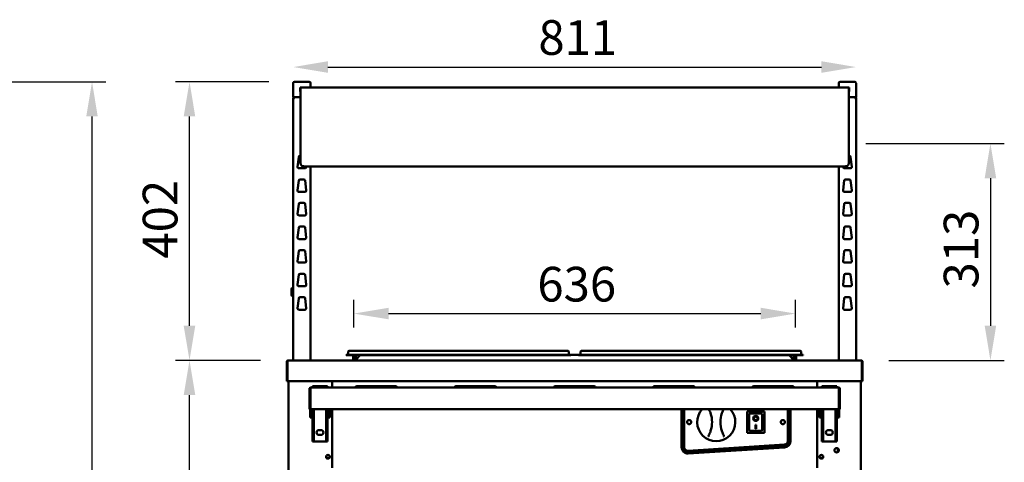
# Model space of a CAD drawing. Units: millimetres. Extents: x 65 to 5895, y 100 to 4100.
# Drawn here: x 2400 to 3819, y 1896 to 2534 of the extents above; entities that cross this region are included whole.
import ezdxf

# ---------------------------------------------------------------- set-up
doc = ezdxf.new("R2010")
doc.units = ezdxf.units.MM
doc.header["$LTSCALE"] = 20
doc.layers.add('Dimension (ISO)', color=7, linetype='Continuous', lineweight=25)
doc.layers.add('Visible (ISO)', color=7, linetype='Continuous', lineweight=50)
doc.styles.add('Note Text (ISO)', font='tahoma.ttf')
doc.dimstyles.new('Default (ISO)', dxfattribs={"dimscale": 20, "dimtxt": 2.5, "dimasz": 2.5, "dimexe": 1, "dimexo": 2, "dimgap": 0.762, "dimtad": 1, "dimtoh": 1, "dimdec": 1, "dimrnd": 1e-08, "dimzin": 0, "dimdsep": 46, "dimtxsty": 'Note Text (ISO)', "dimcen": 0.09, "dimdle": 10, "dimclrd": 256, "dimclre": 256, "dimclrt": 256, "dimadec": 1, "dimazin": 0, "dimtfac": 1.40208, "dimtmove": 0, "dimatfit": 3, "dimfxl": 1, "dimtolj": 1, "dimtzin": 0, "dimlwd": -1, "dimlwe": -1, "dimarcsym": 0})

# ---------------------------------------------------------------- blocks, each defined once
blk = doc.blocks.new('*D10')
at = {"layer": 'Defpoints', "color": 0, "transparency": 16777216}
for p in [(2645.1, 2042.9), (2787.4, 2042.9), (3010.4, 1137.9)]:
    blk.add_point(p, dxfattribs=at)
at = {"layer": 'Dimension (ISO)', "transparency": 16777216}
for p, q in [((2747.4, 2042.9), (2625.1, 2042.9)), ((2645.1, 1187.9), (2645.1, 1992.9)), ((2970.4, 1137.9), (2625.1, 1137.9))]:
    blk.add_line(p, q, dxfattribs=at)
for points in [[(2636.7, 1992.9), (2653.4, 1992.9), (2645.1, 2042.9)], [(2636.7, 1187.9), (2653.4, 1187.9), (2645.1, 1137.9)]]:
    blk.add_solid(points, dxfattribs=at)
at = {"layer": 'Dimension (ISO)', "transparency": 16777216, "insert": (2577.8, 1536.5), "char_height": 50, "attachment_point": 1, "rotation": 90, "style": 'Note Text (ISO)'}
blk.add_mtext('\\A1;900', dxfattribs=at)
blk = doc.blocks.new('*D13')
at = {"layer": 'Defpoints', "color": 0, "transparency": 16777216}
for p in [(3518.3, 2110.4), (2882, 2050.2), (3518.3, 2050.2)]:
    blk.add_point(p, dxfattribs=at)
at = {"layer": 'Dimension (ISO)', "transparency": 16777216}
for p, q in [((2882, 2090.2), (2882, 2130.4)), ((3518.3, 2090.2), (3518.3, 2130.4)), ((2932, 2110.4), (3468.3, 2110.4))]:
    blk.add_line(p, q, dxfattribs=at)
for points in [[(2932, 2118.8), (2932, 2102.1), (2882, 2110.4)], [(3468.3, 2118.8), (3468.3, 2102.1), (3518.3, 2110.4)]]:
    blk.add_solid(points, dxfattribs=at)
at = {"layer": 'Dimension (ISO)', "transparency": 16777216, "insert": (3146.3, 2177.8), "char_height": 50, "attachment_point": 1, "style": 'Note Text (ISO)'}
blk.add_mtext('\\A1;636', dxfattribs=at)
blk = doc.blocks.new('*D18')
at = {"layer": 'Defpoints', "color": 0, "transparency": 16777216}
for p in [(2645.1, 2444.6), (2799.6, 2444.6), (2787.4, 2042.9)]:
    blk.add_point(p, dxfattribs=at)
at = {"layer": 'Dimension (ISO)', "transparency": 16777216}
for p, q in [((2759.6, 2444.6), (2625.1, 2444.6)), ((2645.1, 2092.9), (2645.1, 2394.6)), ((2747.4, 2042.9), (2625.1, 2042.9))]:
    blk.add_line(p, q, dxfattribs=at)
for points in [[(2636.7, 2394.6), (2653.4, 2394.6), (2645.1, 2444.6)], [(2636.7, 2092.9), (2653.4, 2092.9), (2645.1, 2042.9)]]:
    blk.add_solid(points, dxfattribs=at)
at = {"layer": 'Dimension (ISO)', "transparency": 16777216, "insert": (2577.7, 2189.7), "char_height": 50, "attachment_point": 1, "rotation": 90, "style": 'Note Text (ISO)'}
blk.add_mtext('\\A1;402', dxfattribs=at)
blk = doc.blocks.new('*D19')
at = {"layer": 'Defpoints', "color": 0, "transparency": 16777216}
for p in [(3605.6, 2465.9), (2794.6, 2442.6), (3605.6, 2442.6)]:
    blk.add_point(p, dxfattribs=at)
at = {"layer": 'Dimension (ISO)', "transparency": 16777216}
blk.add_line((2844.6, 2465.9), (3555.6, 2465.9), dxfattribs=at)
for points in [[(2844.6, 2474.3), (2844.6, 2457.6), (2794.6, 2465.9)], [(3555.6, 2474.3), (3555.6, 2457.6), (3605.6, 2465.9)]]:
    blk.add_solid(points, dxfattribs=at)
at = {"layer": 'Dimension (ISO)', "transparency": 16777216, "insert": (3147.8, 2533.5), "char_height": 50, "attachment_point": 1, "style": 'Note Text (ISO)'}
blk.add_mtext('\\A1;811', dxfattribs=at)
blk = doc.blocks.new('*D20')
at = {"layer": 'Defpoints', "color": 0, "transparency": 16777216}
for p in [(3579.8, 2355.6), (3612.8, 2042.9), (3799.2, 2042.9)]:
    blk.add_point(p, dxfattribs=at)
at = {"layer": 'Dimension (ISO)', "transparency": 16777216}
for p, q in [((3619.8, 2355.6), (3819.2, 2355.6)), ((3799.2, 2305.6), (3799.2, 2092.9)), ((3652.8, 2042.9), (3819.2, 2042.9))]:
    blk.add_line(p, q, dxfattribs=at)
for points in [[(3790.9, 2305.6), (3807.5, 2305.6), (3799.2, 2355.6)], [(3790.9, 2092.9), (3807.5, 2092.9), (3799.2, 2042.9)]]:
    blk.add_solid(points, dxfattribs=at)
at = {"layer": 'Dimension (ISO)', "transparency": 16777216, "insert": (3731.9, 2146.6), "char_height": 50, "attachment_point": 1, "rotation": 90, "style": 'Note Text (ISO)'}
blk.add_mtext('\\A1;313', dxfattribs=at)
blk = doc.blocks.new('*D21')
at = {"layer": 'Defpoints', "color": 0, "transparency": 16777216}
for p in [(2003.2, 2444.6), (2504.6, 2444.6), (2265, 1137.9)]:
    blk.add_point(p, dxfattribs=at)
at = {"layer": 'Dimension (ISO)', "transparency": 16777216}
for p, q in [((2043.2, 2444.6), (2524.6, 2444.6)), ((2504.6, 1187.9), (2504.6, 2394.6)), ((2305, 1137.9), (2524.6, 1137.9))]:
    blk.add_line(p, q, dxfattribs=at)
for points in [[(2496.3, 2394.6), (2512.9, 2394.6), (2504.6, 2444.6)], [(2496.3, 1187.9), (2512.9, 1187.9), (2504.6, 1137.9)]]:
    blk.add_solid(points, dxfattribs=at)
at = {"layer": 'Dimension (ISO)', "transparency": 16777216, "insert": (2437.3, 1721.5), "char_height": 50, "attachment_point": 1, "rotation": 90, "style": 'Note Text (ISO)'}
blk.add_mtext('\\A1;1302', dxfattribs=at)

msp = doc.modelspace()

# ---------------------------------------------------------------- linework, layer by layer
at = {"layer": 'Visible (ISO)'}
for p, q in [((2794.6, 2442.64), (2794.6, 2422.64)), ((2796.6, 2444.64), (2799.6, 2444.64)), ((2814.6, 2444.64), (2799.6, 2444.64)), ((2814.6, 2444.64), (2817.6, 2444.64)), ((2819.6, 2436.64), (2819.6, 2442.64)), ((3580.6, 2442.64), (3580.6, 2436.64)), ((3582.6, 2444.64), (3585.6, 2444.64)), ((3600.6, 2444.64), (3585.6, 2444.64)), ((3600.6, 2444.64), (3603.6, 2444.64)), ((3605.6, 2422.64), (3605.6, 2442.64)), ((2804.6, 2430.64), (2804.6, 2436.64)), ((2804.6, 2436.64), (2805.6, 2436.64)), ((2805.1, 2430.64), (2804.6, 2430.64)), ((2805.1, 2436.14), (2805.1, 2366.73)), ((2805.6, 2436.64), (3594.6, 2436.64)), ((3594.6, 2436.64), (3595.6, 2436.64)), ((3595.1, 2366.73), (3595.1, 2436.14)), ((3595.6, 2430.64), (3595.1, 2430.64)), ((3595.6, 2436.64), (3595.6, 2430.64)), ((2799.6, 2422.64), (2794.6, 2422.64)), ((2794.6, 2420.94), (2796.3, 2420.94)), ((2794.6, 2420.94), (2794.6, 2042.94)), ((2796.3, 2421.94), (2796.3, 2422.64)), ((2796.3, 2421.94), (2796.33, 2421.94)), ((2796.3, 2421.8), (2796.33, 2421.8)), ((2799.6, 2422.64), (2805.1, 2422.64)), ((3595.1, 2422.64), (3600.6, 2422.64)), ((3605.6, 2422.64), (3600.6, 2422.64)), ((3603.9, 2421.94), (3603.87, 2421.94)), ((3603.88, 2421.8), (3603.9, 2421.8)), ((3603.9, 2421.94), (3603.9, 2422.64)), ((3603.9, 2420.94), (3605.6, 2420.94)), ((3605.6, 2042.94), (3605.6, 2420.94)), ((2805.1, 2329.14), (2805.1, 2366.73)), ((3595.1, 2366.73), (3595.1, 2329.14)), ((2800.85, 2322.17), (2802.41, 2336.17)), ((2804.39, 2337.94), (2805.1, 2337.94)), ((2805.1, 2327.43), (2805.1, 2329.14)), ((3595.1, 2337.94), (3595.81, 2337.94)), ((3595.1, 2329.14), (3595.1, 2327.43)), ((3597.8, 2336.17), (3599.36, 2322.17)), ((2811.37, 2319.94), (2802.84, 2319.94)), ((3590.1, 2322.7), (2810.1, 2322.7)), ((2813.3, 2322.7), (2813.36, 2322.17)), ((2819.6, 2042.94), (2819.6, 2322.7)), ((3580.6, 2322.7), (3580.6, 2042.94)), ((3586.85, 2322.17), (3586.91, 2322.7)), ((3597.37, 2319.94), (3588.84, 2319.94)), ((2800.85, 2288.17), (2802.41, 2302.17)), ((2804.39, 2303.94), (2809.81, 2303.94)), ((2811.8, 2302.17), (2813.36, 2288.17)), ((3586.85, 2288.17), (3588.41, 2302.17)), ((3590.39, 2303.94), (3595.81, 2303.94)), ((3597.8, 2302.17), (3599.36, 2288.17)), ((2811.37, 2285.94), (2802.84, 2285.94)), ((3597.37, 2285.94), (3588.84, 2285.94)), ((2800.85, 2254.17), (2802.41, 2268.17)), ((2804.39, 2269.94), (2809.81, 2269.94)), ((2811.8, 2268.17), (2813.36, 2254.17)), ((3586.85, 2254.17), (3588.41, 2268.17)), ((3590.39, 2269.94), (3595.81, 2269.94)), ((3597.8, 2268.17), (3599.36, 2254.17)), ((2811.37, 2251.94), (2802.84, 2251.94)), ((3597.37, 2251.94), (3588.84, 2251.94)), ((2800.85, 2220.17), (2802.41, 2234.17)), ((2804.39, 2235.94), (2809.81, 2235.94)), ((2811.8, 2234.17), (2813.36, 2220.17)), ((3586.85, 2220.17), (3588.41, 2234.17)), ((3590.39, 2235.94), (3595.81, 2235.94)), ((3597.8, 2234.17), (3599.36, 2220.17)), ((2811.37, 2217.94), (2802.84, 2217.94)), ((3597.37, 2217.94), (3588.84, 2217.94)), ((2800.85, 2186.17), (2802.41, 2200.17)), ((2804.39, 2201.94), (2809.81, 2201.94)), ((2811.8, 2200.17), (2813.36, 2186.17)), ((3586.85, 2186.17), (3588.41, 2200.17)), ((3590.39, 2201.94), (3595.81, 2201.94)), ((3597.8, 2200.17), (3599.36, 2186.17)), ((2811.37, 2183.94), (2802.84, 2183.94)), ((3597.37, 2183.94), (3588.84, 2183.94)), ((2800.85, 2152.17), (2802.41, 2166.17)), ((2804.39, 2167.94), (2809.81, 2167.94)), ((2811.8, 2166.17), (2813.36, 2152.17)), ((3586.85, 2152.17), (3588.41, 2166.17)), ((3590.39, 2167.94), (3595.81, 2167.94)), ((3597.8, 2166.17), (3599.36, 2152.17)), ((2792, 2138.12), (2792, 2145.12)), ((2811.37, 2149.94), (2802.84, 2149.94)), ((3597.37, 2149.94), (3588.84, 2149.94)), ((2800.85, 2118.17), (2802.41, 2132.17)), ((2804.39, 2133.94), (2809.81, 2133.94)), ((2811.8, 2132.17), (2813.36, 2118.17)), ((3586.85, 2118.17), (3588.41, 2132.17)), ((3590.39, 2133.94), (3595.81, 2133.94)), ((3597.8, 2132.17), (3599.36, 2118.17)), ((2811.37, 2115.94), (2802.84, 2115.94)), ((3597.37, 2115.94), (3588.84, 2115.94)), ((2870.75, 2051.04), (2880.75, 2051.04)), ((2870.75, 2051.04), (2870.75, 2050.24)), ((2880.75, 2050.24), (2870.75, 2050.24)), ((2873.75, 2055.54), (2873.75, 2051.44)), ((2874.95, 2056.74), (2880.75, 2056.74)), ((3184.75, 2056.74), (2880.75, 2056.74)), ((3184.75, 2051.04), (2880.75, 2051.04)), ((2880.75, 2050.24), (2880.75, 2043.94)), ((3184.75, 2050.24), (2880.75, 2050.24)), ((2880.75, 2043.94), (2881.95, 2043.94)), ((2881.95, 2043.94), (2881.95, 2050.24)), ((2884.59, 2050.24), (2884.92, 2044.11)), ((2884.75, 2043.94), (2891.05, 2050.24)), ((2884.75, 2043.94), (2884.75, 2042.94)), ((3184.75, 2056.74), (3190.55, 2056.74)), ((3184.75, 2051.04), (3194.75, 2051.04)), ((3194.75, 2050.24), (3184.75, 2050.24)), ((3191.75, 2055.54), (3191.75, 2051.44)), ((3194.75, 2050.24), (3194.75, 2051.04)), ((3205.45, 2050.74), (3194.75, 2050.74)), ((3205.45, 2051.04), (3215.45, 2051.04)), ((3205.45, 2051.04), (3205.45, 2050.24)), ((3215.45, 2050.24), (3205.45, 2050.24)), ((3208.45, 2055.54), (3208.45, 2051.44)), ((3209.65, 2056.74), (3215.45, 2056.74)), ((3519.45, 2056.74), (3215.45, 2056.74)), ((3519.45, 2051.04), (3215.45, 2051.04)), ((3519.45, 2050.24), (3215.45, 2050.24)), ((3509.15, 2050.24), (3515.45, 2043.94)), ((3515.29, 2044.11), (3515.61, 2050.24)), ((3515.45, 2043.94), (3515.45, 2042.94)), ((3518.25, 2050.24), (3518.25, 2043.94)), ((3518.25, 2043.94), (3519.45, 2043.94)), ((3519.45, 2056.74), (3525.25, 2056.74)), ((3519.45, 2051.04), (3529.45, 2051.04)), ((3519.45, 2043.94), (3519.45, 2050.24)), ((3529.45, 2050.24), (3519.45, 2050.24)), ((3526.45, 2055.54), (3526.45, 2051.44)), ((3529.45, 2050.24), (3529.45, 2051.04)), ((2785.1, 2040.74), (2785.1, 2012.94)), ((2786.3, 2040.74), (2786.3, 2012.94)), ((2786.44, 2015.14), (2786.44, 2040.74)), ((2787.3, 2042.94), (2787.44, 2042.94)), ((2787.3, 2042.92), (2787.3, 2042.94)), ((2787.44, 2042.94), (3612.76, 2042.94)), ((3612.76, 2042.94), (3612.9, 2042.94)), ((3612.9, 2042.92), (3612.9, 2042.94)), ((3613.76, 2040.74), (3613.76, 2015.14)), ((3613.9, 2040.74), (3613.9, 2012.94)), ((3615.1, 2012.94), (3615.1, 2040.74)), ((2786.44, 2015.14), (2786.44, 2012.94)), ((3613.76, 2012.94), (3613.76, 2015.14)), ((2786.3, 2012.94), (2785.1, 2012.94)), ((3613.76, 2012.94), (2786.44, 2012.94)), ((2787.6, 2012.94), (2787.6, 1243.79)), ((2819.1, 2001.64), (2817.9, 2001.64)), ((2817.9, 2001.64), (2817.9, 1972.64)), ((2819.1, 2001.64), (2819.1, 1972.64)), ((2819.24, 1974.84), (2819.24, 2001.64)), ((2820.1, 2003.84), (3580.1, 2003.84)), ((2824.1, 2005.94), (2822.1, 2005.94)), ((2822.1, 2003.84), (2822.1, 2005.94)), ((2824.1, 2005.94), (2824.1, 2003.84)), ((2824.1, 2005.94), (2825.1, 2005.94)), ((2825.1, 2005.94), (2841.1, 2005.94)), ((2841.1, 2005.94), (2842.1, 2005.94)), ((2842.1, 2003.84), (2842.1, 2005.94)), ((2844.1, 2005.94), (2842.1, 2005.94)), ((2844.1, 2005.94), (2844.1, 2003.84)), ((2850.6, 2003.84), (2850.6, 2012.94)), ((2886.1, 2005.84), (2891.6, 2005.84)), ((2936.6, 2005.84), (2891.6, 2005.84)), ((2936.6, 2005.84), (2942.1, 2005.84)), ((3029.1, 2005.84), (3034.6, 2005.84)), ((3079.6, 2005.84), (3034.6, 2005.84)), ((3079.6, 2005.84), (3085.1, 2005.84)), ((3172.1, 2005.84), (3177.6, 2005.84)), ((3222.6, 2005.84), (3177.6, 2005.84)), ((3222.6, 2005.84), (3228.1, 2005.84)), ((3315.1, 2005.84), (3320.6, 2005.84)), ((3365.6, 2005.84), (3320.6, 2005.84)), ((3365.6, 2005.84), (3371.1, 2005.84)), ((3458.1, 2005.84), (3463.6, 2005.84)), ((3508.6, 2005.84), (3463.6, 2005.84)), ((3508.6, 2005.84), (3514.1, 2005.84)), ((3549.6, 2012.94), (3549.6, 2003.84)), ((3558.1, 2005.94), (3556.1, 2005.94)), ((3556.1, 2003.84), (3556.1, 2005.94)), ((3558.1, 2005.94), (3558.1, 2003.84)), ((3558.1, 2005.94), (3559.1, 2005.94)), ((3559.1, 2005.94), (3575.1, 2005.94)), ((3575.1, 2005.94), (3576.1, 2005.94)), ((3576.1, 2003.84), (3576.1, 2005.94)), ((3578.1, 2005.94), (3576.1, 2005.94)), ((3578.1, 2005.94), (3578.1, 2003.84)), ((3580.96, 2001.64), (3580.96, 1974.84)), ((3581.1, 2001.64), (3581.1, 1972.64)), ((3581.1, 2001.64), (3582.3, 2001.64)), ((3582.3, 1972.64), (3582.3, 2001.64)), ((3612.6, 2012.94), (3612.6, 1243.79)), ((3613.9, 2012.94), (3615.1, 2012.94)), ((2819.1, 1999.64), (2819.24, 1999.64)), ((2819.24, 1993.86), (2819.1, 1993.86)), ((3580.96, 1999.64), (3581.1, 1999.64)), ((3581.1, 1993.86), (3580.96, 1993.86)), ((2819.1, 1972.64), (2817.9, 1972.64)), ((2819.1, 1975.64), (2819.24, 1975.64)), ((2819.1, 1972.64), (2819.1, 1968.14)), ((2819.24, 1974.84), (2819.24, 1972.64)), ((3580.96, 1972.64), (2819.24, 1972.64)), ((2821.1, 1968.14), (2821.1, 1972.64)), ((2822.1, 1930.94), (2822.1, 1972.64)), ((2824.1, 1930.94), (2824.1, 1972.64)), ((2842.1, 1972.64), (2842.1, 1930.94)), ((2844.1, 1930.94), (2844.1, 1972.64)), ((2845.1, 1972.64), (2845.1, 1968.14)), ((2847.1, 1968.14), (2847.1, 1972.64)), ((2850.6, 1887.94), (2850.6, 1972.64)), ((3354.1, 1917.54), (3354.1, 1972.64)), ((3355.1, 1972.64), (3355.1, 1917.48)), ((3357.1, 1917.48), (3357.1, 1972.64)), ((3358.1, 1972.64), (3358.1, 1917.48)), ((3507.1, 1926.44), (3507.1, 1972.64)), ((3508.1, 1972.64), (3508.1, 1926.44)), ((3510.1, 1926.44), (3510.1, 1972.64)), ((3511.1, 1972.64), (3511.1, 1926.39)), ((3549.6, 1972.64), (3549.6, 1887.94)), ((3553.1, 1972.64), (3553.1, 1968.14)), ((3555.1, 1968.14), (3555.1, 1972.64)), ((3556.1, 1930.94), (3556.1, 1972.64)), ((3558.1, 1930.94), (3558.1, 1972.64)), ((3576.1, 1972.64), (3576.1, 1930.94)), ((3578.1, 1930.94), (3578.1, 1972.64)), ((3579.1, 1972.64), (3579.1, 1968.14)), ((3580.96, 1975.64), (3581.1, 1975.64)), ((3580.96, 1972.64), (3580.96, 1974.84)), ((3581.1, 1968.14), (3581.1, 1972.64)), ((3581.1, 1972.64), (3582.3, 1972.64)), ((2819.1, 1960.64), (2819.1, 1968.14)), ((2819.1, 1960.64), (2821.1, 1960.64)), ((2821.1, 1968.14), (2821.1, 1960.64)), ((2845.1, 1960.64), (2845.1, 1968.14)), ((2845.1, 1960.64), (2847.1, 1960.64)), ((2847.1, 1968.14), (2847.1, 1960.64)), ((3473.45, 1969.34), (3448.45, 1969.34)), ((3448.45, 1969.34), (3449.45, 1968.34)), ((3448.45, 1969.34), (3448.45, 1938.34)), ((3449.6, 1969.44), (3472.6, 1969.44)), ((3449.6, 1969.34), (3449.6, 1969.44)), ((3469.45, 1966.34), (3451.45, 1966.34)), ((3451.45, 1966.32), (3451.45, 1966.34)), ((3451.45, 1966.32), (3451.45, 1946.44)), ((3458.26, 1959.26), (3458.26, 1959.36)), ((3463.65, 1959.26), (3463.65, 1959.36)), ((3470.45, 1946.44), (3470.45, 1965.34)), ((3473.45, 1969.34), (3472.45, 1968.34)), ((3472.6, 1969.44), (3472.6, 1969.34)), ((3473.45, 1938.34), (3473.45, 1969.34)), ((3553.1, 1960.64), (3553.1, 1968.14)), ((3553.1, 1960.64), (3555.1, 1960.64)), ((3555.1, 1968.14), (3555.1, 1960.64)), ((3579.1, 1960.64), (3579.1, 1968.14)), ((3579.1, 1960.64), (3581.1, 1960.64)), ((3581.1, 1968.14), (3581.1, 1960.64)), ((3460.45, 1950.17), (3461.45, 1950.17)), ((3460.45, 1944.29), (3460.45, 1950.17)), ((3461.45, 1944.38), (3460.45, 1944.38)), ((3461.45, 1944.29), (3460.45, 1944.29)), ((3461.45, 1950.17), (3461.45, 1944.29)), ((2822.1, 1925.94), (2822.1, 1930.94)), ((2824.1, 1930.94), (2824.1, 1925.94)), ((2831.6, 1942.44), (2834.6, 1942.44)), ((2834.6, 1935.44), (2831.6, 1935.44)), ((2842.1, 1925.94), (2842.1, 1930.94)), ((2844.1, 1930.94), (2844.1, 1925.94)), ((3448.45, 1938.34), (3449.45, 1939.34)), ((3448.45, 1938.34), (3473.45, 1938.34)), ((3469.45, 1941.34), (3452.45, 1941.34)), ((3472.45, 1939.34), (3473.45, 1938.34)), ((3556.1, 1925.94), (3556.1, 1930.94)), ((3558.1, 1930.94), (3558.1, 1925.94)), ((3565.6, 1942.44), (3568.6, 1942.44)), ((3568.6, 1935.44), (3565.6, 1935.44)), ((3576.1, 1925.94), (3576.1, 1930.94)), ((3578.1, 1930.94), (3578.1, 1925.94)), ((2822.1, 1925.94), (2824.1, 1925.94)), ((2825.1, 1925.94), (2824.1, 1925.94)), ((2841.1, 1925.94), (2825.1, 1925.94)), ((2842.1, 1925.94), (2841.1, 1925.94)), ((2842.1, 1925.94), (2844.1, 1925.94)), ((3363.42, 1912.49), (3502.42, 1921.46)), ((3502.49, 1920.46), (3363.49, 1911.49)), ((3363.62, 1909.49), (3502.62, 1918.46)), ((3502.67, 1917.41), (3363.67, 1908.55)), ((3556.1, 1925.94), (3558.1, 1925.94)), ((3559.1, 1925.94), (3558.1, 1925.94)), ((3575.1, 1925.94), (3559.1, 1925.94)), ((3576.1, 1925.94), (3575.1, 1925.94)), ((3576.1, 1925.94), (3578.1, 1925.94)), ((3579.5, 1915.92), (3579.5, 1910.77)), ((2846.91, 1902.44), (2842.3, 1902.44)), ((3557.91, 1902.44), (3553.3, 1902.44))]:
    msp.add_line(p, q, dxfattribs=at)
for centre, radius in [((3365.1, 1953.94), 3), ((3500.1, 1953.94), 3), ((3577.6, 1913.34), 3.2), ((2844.6, 1903.94), 2.75), ((3555.6, 1903.94), 2.75)]:
    msp.add_circle(centre, radius, dxfattribs=at)
for centre, radius, start, end in [((2796.6, 2442.64), 2, 90, 180), ((2817.6, 2442.64), 2, 0, 90), ((3582.6, 2442.64), 2, 90, 180), ((3603.6, 2442.64), 2, 0, 90), ((2805.6, 2436.14), 0.5, 90, 180), ((3594.6, 2436.14), 0.5, 0, 90), ((2804.39, 2335.94), 2, 90, 173.65981), ((3595.81, 2335.94), 2, 6.34019, 90), ((2802.84, 2321.94), 2, 173.65981, 270), ((2811.37, 2321.94), 2, 270, 6.34019), ((3588.84, 2321.94), 2, 173.65981, 270), ((3597.37, 2321.94), 2, 270, 6.34019), ((2804.39, 2301.94), 2, 90, 173.65981), ((2809.81, 2301.94), 2, 6.34019, 90), ((3590.39, 2301.94), 2, 90, 173.65981), ((3595.81, 2301.94), 2, 6.34019, 90), ((2802.84, 2287.94), 2, 173.65981, 270), ((2811.37, 2287.94), 2, 270, 6.34019), ((3588.84, 2287.94), 2, 173.65981, 270), ((3597.37, 2287.94), 2, 270, 6.34019), ((2804.39, 2267.94), 2, 90, 173.65981), ((2809.81, 2267.94), 2, 6.34019, 90), ((3590.39, 2267.94), 2, 90, 173.65981), ((3595.81, 2267.94), 2, 6.34019, 90), ((2802.84, 2253.94), 2, 173.65981, 270), ((2811.37, 2253.94), 2, 270, 6.34019), ((3588.84, 2253.94), 2, 173.65981, 270), ((3597.37, 2253.94), 2, 270, 6.34019), ((2804.39, 2233.94), 2, 90, 173.65981), ((2809.81, 2233.94), 2, 6.34019, 90), ((3590.39, 2233.94), 2, 90, 173.65981), ((3595.81, 2233.94), 2, 6.34019, 90), ((2802.84, 2219.94), 2, 173.65981, 270), ((2811.37, 2219.94), 2, 270, 6.34019), ((3588.84, 2219.94), 2, 173.65981, 270), ((3597.37, 2219.94), 2, 270, 6.34019), ((2804.39, 2199.94), 2, 90, 173.65981), ((2809.81, 2199.94), 2, 6.34019, 90), ((3590.39, 2199.94), 2, 90, 173.65981), ((3595.81, 2199.94), 2, 6.34019, 90), ((2802.84, 2185.94), 2, 173.65981, 270), ((2811.37, 2185.94), 2, 270, 6.34019), ((3588.84, 2185.94), 2, 173.65981, 270), ((3597.37, 2185.94), 2, 270, 6.34019), ((2804.39, 2165.94), 2, 90, 173.65981), ((2809.81, 2165.94), 2, 6.34019, 90), ((3590.39, 2165.94), 2, 90, 173.65981), ((3595.81, 2165.94), 2, 6.34019, 90), ((2795, 2145.12), 3, 97.66226, 180), ((2802.84, 2151.94), 2, 173.65981, 270), ((2811.37, 2151.94), 2, 270, 6.34019), ((3588.84, 2151.94), 2, 173.65981, 270), ((3597.37, 2151.94), 2, 270, 6.34019), ((2795, 2138.12), 3, 180, 262.33774), ((2804.39, 2131.94), 2, 90, 173.65981), ((2809.81, 2131.94), 2, 6.34019, 90), ((3590.39, 2131.94), 2, 90, 173.65981), ((3595.81, 2131.94), 2, 6.34019, 90), ((2802.84, 2117.94), 2, 173.65981, 270), ((2811.37, 2117.94), 2, 270, 6.34019), ((3588.84, 2117.94), 2, 173.65981, 270), ((3597.37, 2117.94), 2, 270, 6.34019), ((2873.35, 2051.44), 0.4, 270, 0), ((2874.95, 2055.54), 1.2, 90, 180), ((2879.75, 2043.94), 1, 270, 0), ((2879.75, 2043.94), 2.2, 332.96431, 0), ((3190.55, 2055.54), 1.2, 0, 90), ((3192.15, 2051.44), 0.4, 180, 270), ((3208.05, 2051.44), 0.4, 270, 0), ((3209.65, 2055.54), 1.2, 90, 180), ((3520.45, 2043.94), 2.2, 180, 207.03569), ((3520.45, 2043.94), 1, 180, 270), ((3525.25, 2055.54), 1.2, 0, 90), ((3526.85, 2051.44), 0.4, 180, 270), ((2787.3, 2040.74), 1, 145.59124, 180), ((3612.9, 2040.74), 1, 0, 34.40876), ((2822.1, 1999.64), 3, 162.33736, 180), ((2886.1, 2003.84), 2, 90, 180), ((2942.1, 2003.84), 2, 0, 90), ((3029.1, 2003.84), 2, 90, 180), ((3085.1, 2003.84), 2, 0, 90), ((3172.1, 2003.84), 2, 90, 180), ((3228.1, 2003.84), 2, 0, 90), ((3315.1, 2003.84), 2, 90, 180), ((3371.1, 2003.84), 2, 0, 90), ((3458.1, 2003.84), 2, 90, 180), ((3514.1, 2003.84), 2, 0, 90), ((3578.1, 1999.64), 3, 0, 17.66264), ((3404.1, 1953.94), 27.5, 137.15636, 42.84364), ((3358.1, 1953.9), 40, 341.49082, 18.60711), ((3450.1, 1953.98), 40, 161.49082, 198.60711), ((3469.45, 1965.34), 1, 0, 90), ((2831.6, 1938.94), 3.5, 90, 270), ((2834.6, 1938.94), 3.5, 270, 90), ((3565.6, 1938.94), 3.5, 90, 270), ((3568.6, 1938.94), 3.5, 270, 90), ((3363.1, 1917.54), 9, 180, 273.64449), ((3363.1, 1917.48), 8, 180, 273.69139), ((3363.1, 1917.48), 6, 180, 273.69139), ((3363.1, 1917.48), 5, 180, 273.69139), ((3502.1, 1926.44), 5, 273.69139, 0), ((3502.1, 1926.44), 6, 273.69139, 0), ((3502.1, 1926.44), 8, 273.69139, 0), ((3502.1, 1926.39), 9, 273.64449, 0)]:
    msp.add_arc(centre, radius, start, end, dxfattribs=at)
for centre, major_axis, ratio, start_param, end_param in [((3452.45, 1965.34), (0.995, -0.995), 0.0990195, 3.2402904, 4.8110868), ((3460.95, 1959.36), (3.64, 0), 0.9805807, 3.1553291, 6.2694488), ((3460.95, 1959.36), (2.69, 0), 0.9805807, 0, 3.1415927), ((3452.45, 1946.44), (0, -5.1), 0.1961161, 4.712389, 6.2831853), ((3469.45, 1946.44), (0, -5.1), 0.1961161, 0, 1.5707963)]:
    msp.add_ellipse(centre, major_axis=major_axis, ratio=ratio, start_param=start_param, end_param=end_param, dxfattribs=at)
for major_axis in [(-3.64, 0), (2.69, 0)]:
    msp.add_ellipse((3460.95, 1959.26), major_axis=major_axis, ratio=0.9805807, dxfattribs=at)
for points, knots in [([(2796.3, 2422.64), (2795.63, 2422.64), (2794.98, 2422.21), (2794.73, 2421.59), (2794.65, 2421.38), (2794.6, 2421.16), (2794.6, 2420.94)], [0, 0, 0, 0, 1.1829099, 1.1829099, 1.1829099, 1.5707963, 1.5707963, 1.5707963, 1.5707963]), ([(2795.3, 2420.94), (2795.3, 2421.39), (2795.65, 2421.82), (2796.08, 2421.92), (2796.16, 2421.94), (2796.23, 2421.94), (2796.3, 2421.94)], [0, 0, 0, 0, 1.3507155, 1.3507155, 1.3507155, 1.5707963, 1.5707963, 1.5707963, 1.5707963]), ([(2795.3, 2420.94), (2795.3, 2421.19), (2795.65, 2421.44), (2796.08, 2421.68), (2796.16, 2421.72), (2796.23, 2421.76), (2796.3, 2421.8)], [0, 0, 0, 0, 0.8598922, 0.8598922, 0.8598922, 1, 1, 1, 1]), ([(3605.6, 2420.94), (3605.6, 2421.61), (3605.17, 2422.26), (3604.55, 2422.52), (3604.34, 2422.6), (3604.12, 2422.64), (3603.9, 2422.64)], [0, 0, 0, 0, 1.1829099, 1.1829099, 1.1829099, 1.5707963, 1.5707963, 1.5707963, 1.5707963]), ([(3604.9, 2420.94), (3604.9, 2421.39), (3604.56, 2421.82), (3604.12, 2421.92), (3604.05, 2421.94), (3603.98, 2421.94), (3603.9, 2421.94)], [0, 0, 0, 0, 1.3507155, 1.3507155, 1.3507155, 1.5707963, 1.5707963, 1.5707963, 1.5707963]), ([(3604.9, 2420.94), (3604.9, 2421.19), (3604.56, 2421.44), (3604.12, 2421.68), (3604.05, 2421.72), (3603.98, 2421.76), (3603.9, 2421.8)], [0, 0, 0, 0, 0.8598922, 0.8598922, 0.8598922, 1, 1, 1, 1]), ([(2805.1, 2327.43), (2805.1, 2326.93), (2805.19, 2326.43), (2805.51, 2325.49), (2805.76, 2325.04), (2806.38, 2324.24), (2806.75, 2323.88), (2807.6, 2323.31), (2808.07, 2323.08), (2809.06, 2322.78), (2809.58, 2322.7), (2810.1, 2322.7)], [3.1415927, 3.1415927, 3.1415927, 3.1415927, 3.4557519, 3.4557519, 3.7699112, 3.7699112, 4.0840704, 4.0840704, 4.3982297, 4.3982297, 4.712389, 4.712389, 4.712389, 4.712389]), ([(3590.1, 2322.7), (3590.62, 2322.7), (3591.14, 2322.78), (3592.14, 2323.08), (3592.61, 2323.31), (3593.45, 2323.88), (3593.83, 2324.24), (3594.45, 2325.04), (3594.69, 2325.49), (3595.02, 2326.43), (3595.1, 2326.93), (3595.1, 2327.43)], [4.712389, 4.712389, 4.712389, 4.712389, 5.0265482, 5.0265482, 5.3407075, 5.3407075, 5.6548668, 5.6548668, 5.969026, 5.969026, 6.2831853, 6.2831853, 6.2831853, 6.2831853]), ([(2787.3, 2042.94), (2786.5, 2042.94), (2785.71, 2042.47), (2785.35, 2041.75), (2785.19, 2041.44), (2785.1, 2041.09), (2785.1, 2040.74)], [1.5707963, 1.5707963, 1.5707963, 1.5707963, 2.6663187, 2.6663187, 2.6663187, 3.1415927, 3.1415927, 3.1415927, 3.1415927]), ([(2786.44, 2040.74), (2786.44, 2041.55), (2786.66, 2042.33), (2786.99, 2042.7), (2787.13, 2042.86), (2787.29, 2042.94), (2787.44, 2042.94)], [-3.1415927, -3.1415927, -3.1415927, -3.1415927, -2.0460703, -2.0460703, -2.0460703, -1.5707963, -1.5707963, -1.5707963, -1.5707963]), ([(3612.76, 2042.94), (3613.13, 2042.94), (3613.48, 2042.47), (3613.65, 2041.75), (3613.72, 2041.44), (3613.76, 2041.09), (3613.76, 2040.74)], [1.5707963, 1.5707963, 1.5707963, 1.5707963, 2.6663187, 2.6663187, 2.6663187, 3.1415927, 3.1415927, 3.1415927, 3.1415927]), ([(3615.1, 2040.74), (3615.1, 2041.55), (3614.62, 2042.33), (3613.91, 2042.7), (3613.6, 2042.86), (3613.25, 2042.94), (3612.9, 2042.94)], [-3.1415927, -3.1415927, -3.1415927, -3.1415927, -2.0460703, -2.0460703, -2.0460703, -1.5707963, -1.5707963, -1.5707963, -1.5707963]), ([(2820.1, 2003.84), (2819.29, 2003.84), (2818.5, 2003.35), (2818.13, 2002.62), (2817.98, 2002.32), (2817.9, 2001.98), (2817.9, 2001.64)], [0, 0, 0, 0, 1.1090681, 1.1090681, 1.1090681, 1.5707963, 1.5707963, 1.5707963, 1.5707963]), ([(2819.44, 2002.38), (2819.28, 2002.24), (2819.17, 2002.06), (2819.13, 2001.86), (2819.11, 2001.79), (2819.1, 2001.72), (2819.1, 2001.64)], [0.73499963, 0.73499963, 0.73499963, 0.73499963, 1.35071555, 1.35071555, 1.35071555, 1.57079633, 1.57079633, 1.57079633, 1.57079633]), ([(2819.24, 2001.64), (2819.45, 2002.46), (2819.65, 2003.25), (2819.85, 2003.61), (2819.93, 2003.76), (2820.02, 2003.84), (2820.1, 2003.84)], [0, 0, 0, 0, 1.1090681, 1.1090681, 1.1090681, 1.5707963, 1.5707963, 1.5707963, 1.5707963]), ([(3580.1, 2003.84), (3580.3, 2003.84), (3580.51, 2003.35), (3580.71, 2002.62), (3580.79, 2002.32), (3580.88, 2001.98), (3580.96, 2001.64)], [0, 0, 0, 0, 1.1090681, 1.1090681, 1.1090681, 1.5707963, 1.5707963, 1.5707963, 1.5707963]), ([(3582.3, 2001.64), (3582.3, 2002.46), (3581.81, 2003.25), (3581.08, 2003.61), (3580.78, 2003.76), (3580.44, 2003.84), (3580.1, 2003.84)], [0, 0, 0, 0, 1.1090681, 1.1090681, 1.1090681, 1.5707963, 1.5707963, 1.5707963, 1.5707963]), ([(3580.77, 2002.38), (3580.92, 2002.24), (3581.03, 2002.06), (3581.08, 2001.86), (3581.09, 2001.79), (3581.1, 2001.72), (3581.1, 2001.64)], [0.73499963, 0.73499963, 0.73499963, 0.73499963, 1.35071555, 1.35071555, 1.35071555, 1.57079633, 1.57079633, 1.57079633, 1.57079633]), ([(3393.44, 1972.64), (3393.6, 1972.35), (3393.75, 1972.05), (3393.9, 1971.75), (3394.36, 1970.82), (3394.79, 1969.88), (3395.48, 1968.18), (3395.76, 1967.43), (3396.01, 1966.67)], [1.2377134, 1.2377134, 1.2377134, 1.2377134, 1.4750229, 1.4750229, 1.4750229, 2.2125343, 2.2125343, 2.7750891, 2.7750891, 2.7750891, 2.7750891]), ([(3412.17, 1966.68), (3412.43, 1967.44), (3412.7, 1968.19), (3413.39, 1969.89), (3413.81, 1970.84), (3414.28, 1971.77), (3414.42, 1972.06), (3414.57, 1972.35), (3414.72, 1972.64)], [0.1749567, 0.1749567, 0.1749567, 0.1749567, 0.7375114, 0.7375114, 1.4750229, 1.4750229, 1.4750229, 1.7074597, 1.7074597, 1.7074597, 1.7074597]), ([(3393.07, 1934.27), (3393.06, 1934.15), (3393.07, 1934.02), (3393.11, 1933.74), (3393.16, 1933.58), (3393.29, 1933.29), (3393.36, 1933.16), (3393.45, 1933.05), (3393.45, 1933.05), (3393.45, 1933.05)], [-0.1525533, -0.1525533, -0.1525533, -0.1525533, -0.110052, -0.110052, -0.05384625, -0.05384625, 0, 0, 0.00063269, 0.00063269, 0.00063269, 0.00063269]), ([(3393.22, 1934.75), (3393.17, 1934.67), (3393.14, 1934.58), (3393.09, 1934.42), (3393.08, 1934.35), (3393.07, 1934.27)], [-0.16842568, -0.16842568, -0.16842568, -0.16842568, -0.140641471, -0.140641471, -0.118397619, -0.118397619, -0.118397619, -0.118397619]), ([(3396.03, 1941.21), (3395.78, 1940.45), (3395.5, 1939.7), (3394.82, 1938), (3394.39, 1937.05), (3393.93, 1936.12), (3393.7, 1935.66), (3393.46, 1935.2), (3393.22, 1934.75)], [0.1749567, 0.1749567, 0.1749567, 0.1749567, 0.7375114, 0.7375114, 1.4750229, 1.4750229, 1.4750229, 1.8400347, 1.8400347, 1.8400347, 1.8400347]), ([(3415.02, 1934.77), (3414.77, 1935.22), (3414.53, 1935.68), (3414.31, 1936.14), (3413.84, 1937.06), (3413.42, 1938.01), (3412.73, 1939.71), (3412.45, 1940.46), (3412.19, 1941.22)], [1.110011, 1.110011, 1.110011, 1.110011, 1.4750229, 1.4750229, 1.4750229, 2.2125343, 2.2125343, 2.7750891, 2.7750891, 2.7750891, 2.7750891]), ([(3414.79, 1933.07), (3414.79, 1933.07), (3414.79, 1933.07), (3414.85, 1933.15), (3414.91, 1933.23), (3415.01, 1933.42), (3415.05, 1933.52), (3415.13, 1933.76), (3415.16, 1933.91), (3415.17, 1934.14), (3415.17, 1934.22), (3415.16, 1934.29)], [-0.19180917, -0.19180917, -0.19180917, -0.19180917, -0.19118239, -0.19118239, -0.15328597, -0.15328597, -0.11666239, -0.11666239, -0.07003206, -0.07003206, -0.04718769, -0.04718769, -0.04718769, -0.04718769]), ([(3415.16, 1934.29), (3415.16, 1934.3), (3415.16, 1934.31), (3415.15, 1934.48), (3415.1, 1934.63), (3415.02, 1934.77)], [-0.050252106, -0.050252106, -0.050252106, -0.050252106, -0.047839577, -0.047839577, 0, 0, 0, 0])]:
    msp.add_open_spline(points, degree=3, knots=knots, dxfattribs=at)
for points in [[(2796.3, 2421.8), (2796.02, 2421.71), (2795.74, 2421.62), (2795.49, 2421.53)], [(2796.3, 2420.94), (2796.31, 2421.3), (2796.32, 2421.66), (2796.33, 2421.94)], [(2796.33, 2421.94), (2796.35, 2422.38), (2796.36, 2422.64), (2796.37, 2422.64)], [(3603.83, 2422.64), (3603.85, 2422.64), (3603.86, 2422.38), (3603.87, 2421.94)], [(3603.87, 2421.94), (3603.88, 2421.66), (3603.89, 2421.3), (3603.9, 2420.94)], [(3603.9, 2421.8), (3604.18, 2421.71), (3604.47, 2421.62), (3604.71, 2421.53)]]:
    msp.add_open_spline(points, degree=3, dxfattribs=at)

# ---------------------------------------------------------------- dimensions: what is measured, and where the dimension line sits
at = {"layer": 'Dimension (ISO)'}
for base, p1, p2, angle, override, picture, middle in [((3605.6, 2465.94), (2794.6, 2442.64), (3605.6, 2442.64), 180, {"dimgap": 0.762, "dimtoh": 0, "dimdec": 0, "dimse1": 1, "dimse2": 1, "dimtol": 0, "dimlim": 0, "dimtp": 0, "dimtm": 0, "dimtdec": 2, "dimtofl": 0, "dimatfit": 1}, '*D19', (3200.1, 2465.94)), ((2504.61, 2444.64), (2265.02, 1137.94), (2003.17, 2444.64), 90, {"dimgap": 0.762, "dimtoh": 0, "dimdec": 0, "dimlfac": 0.996403, "dimtol": 0, "dimlim": 0, "dimtp": 0, "dimtm": 0, "dimtdec": 2, "dimtofl": 0, "dimatfit": 1}, '*D21', (2504.61, 1791.29)), ((2645.06, 2444.64), (2787.44, 2042.94), (2799.6, 2444.64), 270, {"dimgap": 0.762, "dimtoh": 0, "dimdec": 0, "dimtol": 0, "dimlim": 0, "dimtp": 0, "dimtm": 0, "dimtdec": 2, "dimtofl": 0, "dimatfit": 1}, '*D18', (2645.06, 2243.79)), ((3799.21, 2042.94), (3579.76, 2355.64), (3612.76, 2042.94), 270, {"dimgap": 0.762, "dimtoh": 0, "dimdec": 0, "dimtol": 0, "dimlim": 0, "dimtp": 0, "dimtm": 0, "dimtdec": 2, "dimtofl": 0, "dimatfit": 1}, '*D20', (3799.21, 2199.29)), ((2645.06, 2042.94), (3010.42, 1137.94), (2787.44, 2042.94), 270, {"dimgap": 0.762, "dimtoh": 0, "dimdec": 0, "dimlfac": 0.994475, "dimtol": 0, "dimlim": 0, "dimtp": 0, "dimtm": 0, "dimtdec": 2, "dimtofl": 0, "dimatfit": 1}, '*D10', (2645.06, 1590.29))]:
    dim = msp.add_linear_dim(base=base, p1=p1, p2=p2, angle=angle, dimstyle='Default (ISO)', override=override, dxfattribs=at)
    dim.commit()
    dim.dimension.update_dxf_attribs({"geometry": picture, "text_midpoint": middle, "dimtype": 160})
dim = msp.add_linear_dim(base=(3518.25, 2110.43), p1=(2881.95, 2050.24), p2=(3518.25, 2050.24), dimstyle='Default (ISO)', override={"dimgap": 0.762, "dimtoh": 0, "dimdec": 0, "dimtol": 0, "dimlim": 0, "dimtp": 0, "dimtm": 0, "dimtdec": 2, "dimtofl": 0, "dimatfit": 1}, dxfattribs=at)
dim.commit()
dim.dimension.update_dxf_attribs({"geometry": '*D13', "text_midpoint": (3200.1, 2110.43), "dimtype": 160})

doc.saveas('drawing.dxf')
